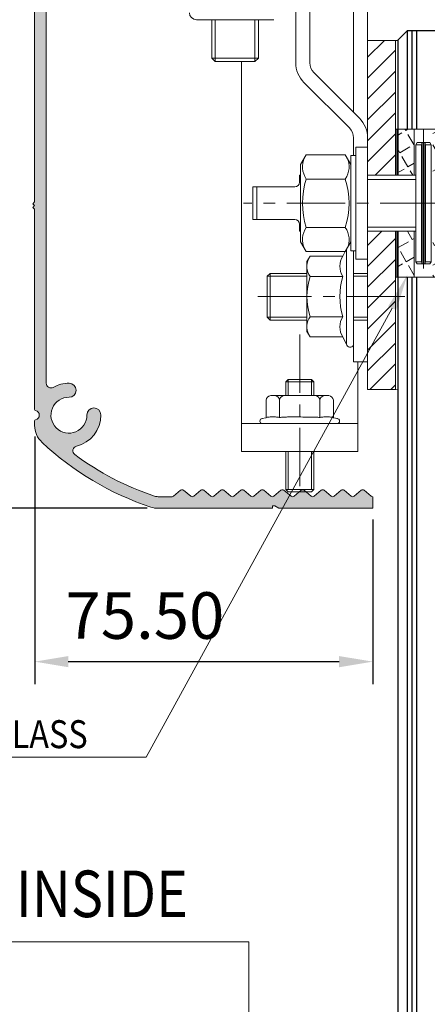
# Model space of a CAD drawing. Units: millimetres. Extents: x -219 to 590, y 14 to 393.
# Drawn here: x 173 to 217, y 67 to 173 of the extents above; entities that cross this region are included whole.
import ezdxf
from ezdxf.enums import TextEntityAlignment as Align

# ---------------------------------------------------------------- set-up
doc = ezdxf.new("R2010")
doc.units = ezdxf.units.MM
doc.header["$LTSCALE"] = 5
doc.linetypes.add('AM_ISO08W050x2', pattern=[9, 6, -0.75, 1.5, -0.75])
doc.linetypes.add('CENTER', pattern=[2, 1.25, -0.25, 0.25, -0.25])
doc.layers.get('0').update_dxf_attribs({"linetype": 'CONTINUOUS', "lineweight": 9})
for name, color, linetype, lineweight in [('AM_0N', 7, 'CONTINUOUS', 9), ('CTR', 1, 'CENTER', 9), ('DIM', 7, 'CONTINUOUS', 9), ('NOTES', 7, 'CONTINUOUS', 9)]:
    doc.layers.add(name, color=color, linetype=linetype, lineweight=lineweight)
doc.layers.add('CONC', color=7, linetype='CONTINUOUS')
doc.layers.add('GLASS', color=4, linetype='CONTINUOUS')
doc.styles.add('style1', font='ARIALBD.TTF', dxfattribs={"width": 0.85, "height": 5})
doc.dimstyles.new('LES1', dxfattribs={"dimscale": 1.2, "dimtxt": 3, "dimasz": 3, "dimexe": 2, "dimexo": 1, "dimgap": 2, "dimtad": 1, "dimtoh": 1, "dimzin": 0, "dimdsep": 46, "dimtxsty": 'style1', "dimcen": 0, "dimclrd": 256, "dimclre": 256, "dimadec": 0, "dimazin": 0, "dimtfac": 1, "dimtmove": 0, "dimatfit": 3, "dimfxl": 0, "dimtolj": 1, "dimtzin": 0, "dimarcsym": 0})

# ---------------------------------------------------------------- blocks, each defined once
blk = doc.blocks.new('*D226')
at = {"lineweight": -2}
for p, q in [((175.04, 128.25), (175.04, 101.69)), ((211.29, 119.35), (211.29, 101.69)), ((178.64, 104.09), (207.69, 104.09))]:
    blk.add_line(p, q, dxfattribs=at)
for points in [[(178.64, 104.69), (178.64, 103.49), (175.04, 104.09)], [(207.69, 104.69), (207.69, 103.49), (211.29, 104.09)]]:
    blk.add_solid(points)
at = {"color": 0, "insert": (186.86, 109.04), "char_height": 5, "attachment_point": 5, "style": 'style1'}
blk.add_mtext('\\A1;75.50', dxfattribs=at)
blk = doc.blocks.new('A$C43846893')
at = {"layer": 'AM_0N'}
for p, q in [((3.45, 3.25), (3, 3)), ((3, 3), (3, 0.25)), ((28.55, 3.25), (3.45, 3.25)), ((3.45, 2.05), (3.45, 3.25)), ((28.55, 3.25), (28.55, 2.05)), ((28.55, 3.25), (29, 3)), ((29, 3), (29, 0.25)), ((3.45, 2.05), (3, 1.92)), ((29, 1.92), (3, 1.92)), ((3.45, 1.2), (3, 1.32)), ((29, 1.32), (3, 1.32)), ((3.45, 0), (3, 0.25)), ((28.55, 2.05), (3.45, 2.05)), ((28.55, 1.2), (3.45, 1.2)), ((3.45, 0), (3.45, 1.2)), ((28.55, 2.05), (29, 1.92)), ((28.55, 1.2), (29, 1.32)), ((28.55, 0), (28.55, 1.2)), ((28.55, 0), (29, 0.25)), ((3.45, 0), (28.55, 0))]:
    blk.add_line(p, q, dxfattribs=at)
at = {"layer": 'CTR', "linetype": 'AM_ISO08W050x2'}
blk.add_line((32, 1.62), (0, 1.62), dxfattribs=at)
blk = doc.blocks.new('*D221')
at = {"lineweight": -2}
for p, q in [((174.34, 253.55), (122.56, 253.55)), ((124.96, 249.95), (124.96, 124.15)), ((187.09, 120.55), (122.56, 120.55))]:
    blk.add_line(p, q, dxfattribs=at)
for points in [[(124.36, 249.95), (125.56, 249.95), (124.96, 253.55)], [(124.36, 124.15), (125.56, 124.15), (124.96, 120.55)]]:
    blk.add_solid(points)
at = {"color": 0, "insert": (120, 186.44), "char_height": 5, "attachment_point": 5, "rotation": 90, "style": 'style1'}
blk.add_mtext('\\A1;266.00', dxfattribs=at)

msp = doc.modelspace()

# ---------------------------------------------------------------- hatches: boundary and pattern name
msp.add_hatch(color=5).paths.add_polyline_path([(175.0369, 175.1475), (174.8369, 175.3475), (175.0369, 175.5475), (174.8369, 175.7475), (175.0369, 175.9475), (175.0369, 197.6475), (174.8369, 197.8475), (175.0369, 198.0475), (174.8369, 198.2475), (175.0369, 198.4475), (175.0369, 220.1475), (174.8369, 220.3475), (175.0369, 220.5475), (174.8369, 220.7475), (175.0369, 220.9475), (175.0369, 242.648), (174.8374, 242.8475), (175.0374, 243.0475), (174.8374, 243.2475), (175.0369, 243.447), (175.0369, 253.0475, -0.41421356), (175.5369, 253.5475), (181.3369, 253.5475, -0.82813466), (182.4355, 247.7559, -1), (181.9777, 248.919, 0.82813466), (181.3369, 252.2975), (176.2869, 252.2975), (176.2869, 133.968, 0.57369024), (177.0321, 133.5323, -0.13106597), (178.7416, 133.9723, -1), (178.7286, 132.4724, 2.44420181), (180.6368, 130.5642, -1), (182.1367, 130.5772, -0.3493276), (179.51, 127.2168, 0.6362648), (179.328, 126.3294, 0.07970098), (187.8951, 121.8616, 0.080584), (188.2902, 121.7975), (189.7789, 121.7975, 0.17632698), (189.9396, 121.856), (190.694, 122.489, -0.36397023), (191.0154, 122.489), (191.7698, 121.856, 0.36397023), (192.0912, 121.856), (192.8456, 122.489, -0.36397023), (193.167, 122.489), (193.9214, 121.856, 0.36397023), (194.2428, 121.856), (194.9972, 122.489, -0.36397023), (195.3186, 122.489), (196.073, 121.856, 0.36397023), (196.3944, 121.856), (197.1488, 122.489, -0.36397023), (197.4702, 122.489), (198.2246, 121.856, 0.36397023), (198.546, 121.856), (199.3004, 122.489, -0.36397023), (199.6218, 122.489), (200.3762, 121.856, 0.36397023), (200.6976, 121.856), (201.452, 122.489, -0.36397023), (201.7734, 122.489), (202.5278, 121.856, 0.36397023), (202.8492, 121.856), (203.6036, 122.489, -0.36397023), (203.925, 122.489), (204.6794, 121.856, 0.36397023), (205.0008, 121.856), (205.7552, 122.489, -0.36397023), (206.0766, 122.489), (206.831, 121.856, 0.36397023), (207.1524, 121.856), (207.9068, 122.489, -0.36397023), (208.2282, 122.489), (208.9826, 121.856, 0.36397023), (209.304, 121.856), (210.0584, 122.489, -0.36397023), (210.3798, 122.489), (211.1342, 121.856, 0.17632698), (211.2949, 121.7975), (211.2949, 120.5475), (201.2199, 120.5475), (200.7869, 120.7975), (200.5369, 120.7975), (200.5369, 120.5475), (188.2902, 120.5475, -0.080584), (187.4999, 120.6757, -0.10823546), (175.8275, 127.6293, -0.20737119), (175.0369, 129.4536), (175.0369, 129.9351, -0.35639396), (175.1369, 130.0576, 0.81649658), (175.1369, 131.0374, -0.35639396), (175.0369, 131.1598), (175.0369, 152.6475), (174.8369, 152.8475), (175.0369, 153.0475), (174.8369, 153.2475), (175.0369, 153.4475)])
h = msp.add_hatch()
h.set_pattern_fill('ANSI31', color=256, scale=0.5, angle=90, style=0)
h.set_pattern_definition([(45, (388.5887, 3.3231), (1.122532, -1.122532), [])])
h.paths.add_polyline_path([(210.7369, 170.7789), (213.7369, 170.7789), (213.7369, 156.2975), (210.7369, 156.2975)])
h.paths.add_polyline_path([(210.7369, 150.2975), (213.7369, 150.2975), (213.7369, 143.2789), (210.7369, 143.2789)])
h.paths.add_polyline_path([(210.7369, 143.2789), (213.7369, 143.2789), (213.7369, 133.2975), (210.7369, 133.2975)])
h = msp.add_hatch()
h.set_pattern_fill('ANGLE', color=256, scale=0.25, angle=60, style=0)
h.set_pattern_definition([(120, (388.5887, 3.3231), (1.512297, 0.873125), [1.27, -0.47625]), (30, (388.5887, 3.3231), (0.873125, -1.512297), [1.27, -0.47625])])
h.paths.add_polyline_path([(217.7369, 161.235), (219.6119, 161.235), (219.6119, 156.2975), (217.7369, 156.2975)])
h.paths.add_polyline_path([(213.9869, 161.235), (215.7369, 161.235), (215.7369, 156.2975), (213.9869, 156.2975)])
h.paths.add_polyline_path([(213.8619, 161.235), (213.9869, 161.235), (213.9869, 156.2975), (213.8619, 156.2975)])
h.paths.add_polyline_path([(217.7369, 150.2975), (219.6119, 150.2975), (219.6119, 145.36), (217.7369, 145.36)])
h.paths.add_polyline_path([(213.9869, 150.2975), (215.7369, 150.2975), (215.7369, 145.36), (213.9869, 145.36)])
h.paths.add_polyline_path([(213.8619, 150.2975), (213.9869, 150.2975), (213.9869, 145.36), (213.8619, 145.36)])

# ---------------------------------------------------------------- linework, layer by layer
for p, q in [((203.0369, 168.3777), (203.0369, 229.1137)), ((204.5369, 168.3777), (204.5369, 229.1137)), ((209.2369, 163.0564), (209.2369, 175.4975)), ((210.7369, 170.5975), (210.7369, 175.4975)), ((192.3869, 172.9975), (193.3679, 172.9975)), ((193.3679, 172.9975), (199.7059, 172.9975)), ((194.0369, 172.9975), (194.0369, 168.8725)), ((194.4119, 172.9975), (194.4119, 168.4975)), ((198.6619, 172.9975), (198.6619, 168.4975)), ((199.0369, 172.9975), (199.0369, 168.8725)), ((199.7059, 172.9975), (200.6869, 172.9975)), ((210.7369, 170.7789), (210.7369, 156.2975)), ((210.7369, 170.7789), (213.7369, 170.7789)), ((213.7369, 170.7975), (213.7369, 156.2975)), ((213.7369, 170.7789), (213.7369, 156.2975)), ((213.7369, 170.7789), (213.9869, 170.7789)), ((194.0369, 168.8725), (194.4119, 168.4975)), ((199.0369, 168.8725), (194.0369, 168.8725)), ((198.6619, 168.4975), (194.4119, 168.4975)), ((197.2119, 168.4975), (197.2119, 129.6401)), ((199.0369, 168.8725), (198.6619, 168.4975)), ((204.9762, 167.317), (209.8582, 162.435)), ((208.7975, 161.3744), (203.9155, 166.2564)), ((213.8619, 161.235), (213.7369, 161.235)), ((213.8619, 161.235), (213.8619, 156.2975)), ((213.8619, 161.235), (219.6119, 161.235)), ((215.7369, 156.2975), (215.7369, 161.235)), ((209.2369, 160.3137), (209.2369, 158.4225)), ((203.5569, 156.2975), (203.4369, 156.2975)), ((203.4369, 155.5475), (203.4369, 156.2975)), ((203.4369, 155.8575), (203.5569, 155.8575)), ((210.7369, 156.2975), (210.7369, 150.2975)), ((215.9244, 156.2975), (210.7369, 156.2975)), ((210.7369, 155.8575), (215.9244, 155.8575)), ((198.4369, 151.5475), (198.4369, 155.0475)), ((202.9369, 155.0475), (198.4369, 155.0475)), ((198.8769, 151.5475), (198.8769, 155.0475)), ((202.9369, 151.5475), (198.4369, 151.5475)), ((203.4369, 150.2975), (203.4369, 151.0475)), ((203.4369, 150.7375), (203.5569, 150.7375)), ((203.5569, 150.2975), (203.4369, 150.2975)), ((210.7369, 150.7375), (215.9244, 150.7375)), ((210.7369, 150.2975), (210.7369, 133.2975)), ((215.9244, 150.2975), (210.7369, 150.2975)), ((213.7369, 150.2975), (213.7369, 133.2975)), ((213.8619, 150.2975), (213.8619, 145.36)), ((215.7369, 145.36), (215.7369, 150.2975)), ((209.2369, 148.1725), (209.2369, 145.7603)), ((204.2369, 145.4603), (199.9869, 145.4603)), ((204.2369, 145.7603), (200.2869, 145.7603)), ((210.7369, 145.7603), (209.2369, 145.7603)), ((210.7369, 145.4603), (209.2369, 145.4603)), ((213.8619, 145.36), (213.7369, 145.36)), ((213.8619, 145.36), (219.6119, 145.36)), ((213.3816, 142.0257), (186.9848, 93.8534)), ((204.2369, 141.0603), (199.9869, 141.0603)), ((204.2369, 140.7603), (200.2869, 140.7603)), ((210.7369, 141.0603), (209.2369, 141.0603)), ((210.7369, 140.7603), (209.2369, 140.7603)), ((209.2369, 140.7603), (209.2369, 136.2789)), ((210.7369, 136.2789), (209.2369, 136.2789)), ((209.7119, 136.2789), (209.7119, 129.6401)), ((201.9619, 134.1392), (202.2119, 134.3892)), ((202.2119, 134.3892), (202.2119, 132.6401)), ((202.2119, 134.3892), (204.7119, 134.3892)), ((204.7119, 134.3892), (204.7119, 132.6401)), ((204.7119, 134.3892), (204.9619, 134.1392)), ((201.9619, 134.1392), (201.9619, 132.6401)), ((201.9619, 134.1392), (204.9619, 134.1392)), ((201.9619, 132.6401), (201.9619, 133.7)), ((202.2119, 132.6401), (202.2119, 134.1392)), ((204.7119, 132.6401), (204.7119, 134.1392)), ((204.9619, 134.1392), (204.9619, 132.6401)), ((204.9619, 132.6401), (204.9619, 134.1392)), ((213.7369, 133.2975), (210.7369, 133.2975)), ((213.7369, 133.2975), (213.9869, 133.2789)), ((199.8534, 130.275), (199.8534, 132.1401)), ((206.5703, 132.6401), (200.3534, 132.6401)), ((201.2968, 130.275), (201.2968, 132.1401)), ((205.6269, 130.275), (205.6269, 132.1401)), ((207.0703, 130.275), (207.0703, 132.1401)), ((199.4102, 130.1846), (199.8534, 130.275)), ((207.5135, 130.1846), (207.0703, 130.275)), ((197.2119, 129.6401), (209.7119, 129.6401)), ((197.2119, 129.6401), (197.2119, 126.6401)), ((206.7369, 129.6401), (199.4652, 129.6401)), ((209.7119, 129.6401), (209.7119, 126.6401)), ((197.2119, 126.6401), (209.7119, 126.6401)), ((201.9619, 126.6401), (201.9619, 122.5802)), ((202.2119, 126.6401), (202.2119, 122.5802)), ((204.7119, 126.6401), (204.7119, 122.5802)), ((204.9619, 126.6401), (204.9619, 122.5802)), ((201.9619, 122.5802), (204.9619, 122.5802)), ((201.9619, 122.5802), (202.2119, 122.3302)), ((202.2119, 122.3302), (204.7119, 122.3302)), ((204.7119, 122.3302), (204.9619, 122.5802))]:
    msp.add_line(p, q)
at = {"linetype": 'Continuous'}
msp.add_line((199.9869, 145.4603), (199.9869, 141.0603), dxfattribs=at)
at = {"color": 5}
for points in [[(176.2869, 252.2975), (176.2869, 133.968, 0.57369024), (177.0321, 133.5323, -0.13106597), (178.7416, 133.9723, -1), (178.7286, 132.4724, 2.44420181), (180.6368, 130.5642, -1), (182.1367, 130.5772, -0.3493276), (179.51, 127.2168, 0.6362648), (179.328, 126.3294, 0.07970098), (187.8951, 121.8616, 0.080584), (188.2902, 121.7975), (189.7789, 121.7975, 0.17632698), (189.9396, 121.856), (190.694, 122.489, -0.36397023), (191.0154, 122.489), (191.7698, 121.856, 0.36397023), (192.0912, 121.856), (192.8456, 122.489, -0.36397023), (193.167, 122.489), (193.9214, 121.856, 0.36397023), (194.2428, 121.856), (194.9972, 122.489, -0.36397023), (195.3186, 122.489), (196.073, 121.856, 0.36397023), (196.3944, 121.856), (197.1488, 122.489, -0.36397023), (197.4702, 122.489), (198.2246, 121.856, 0.36397023), (198.546, 121.856), (199.3004, 122.489, -0.36397023), (199.6218, 122.489), (200.3762, 121.856, 0.36397023), (200.6976, 121.856), (201.452, 122.489, -0.36397023), (201.7734, 122.489), (202.5278, 121.856, 0.36397023), (202.8492, 121.856), (203.6036, 122.489, -0.36397023), (203.925, 122.489), (204.6794, 121.856, 0.36397023), (205.0008, 121.856), (205.7552, 122.489, -0.36397023), (206.0766, 122.489), (206.831, 121.856, 0.36397023), (207.1524, 121.856), (207.9068, 122.489, -0.36397023), (208.2282, 122.489), (208.9826, 121.856, 0.36397023), (209.304, 121.856), (210.0584, 122.489, -0.36397023), (210.3798, 122.489), (211.1342, 121.856, 0.17632698), (211.2949, 121.7975)], [(211.2949, 121.7975), (211.2949, 120.5475), (201.2199, 120.5475), (200.7869, 120.7975), (200.5369, 120.7975), (200.5369, 120.5475), (188.2902, 120.5475, -0.080584), (187.4999, 120.6757, -0.10823546), (175.8275, 127.6293, -0.20737119), (175.0369, 129.4536), (175.0369, 129.9351, -0.35639396), (175.1369, 130.0576, 0.81649658), (175.1369, 131.0374, -0.35639396), (175.0369, 131.1598), (175.0369, 152.6475), (174.8369, 152.8475), (175.0369, 153.0475), (174.8369, 153.2475), (175.0369, 153.4475), (175.0369, 175.1475)]]:
    msp.add_lwpolyline(points, format="xyb", dxfattribs=at)
for points in [[(201.2968, 130.275, 0.33533463), (201.2809, 130.296, 0.03990827), (201.0854, 130.335, 0.01709653), (200.8736, 130.3526, 0.01216709), (200.5751, 130.3598, 0.01216709), (200.2766, 130.3526, 0.01709653), (200.0648, 130.335, 0.03990827), (199.8693, 130.296, 0.33533463), (199.8534, 130.275, 0.33533463)], [(201.2968, 130.275, -0.37349523), (201.3136, 130.2943, -0.02057026), (201.7196, 130.335, -0.00859432), (202.1425, 130.3526, -0.00608692), (202.7402, 130.3598, -0.00608692), (203.3378, 130.3526, -0.00194932), (205.2042, 130.335, -0.02057026), (205.6101, 130.2943, -0.37349523), (205.6269, 130.275, -0.24899682)], [(205.6269, 130.275, -0.33533463), (205.6428, 130.296, -0.03990827), (205.8383, 130.335, -0.01709653), (206.0501, 130.3526, -0.01216709), (206.3486, 130.3598, -0.01216709), (206.6471, 130.3526, -0.01709653), (206.8589, 130.335, -0.03990827), (207.0544, 130.296, -0.33533463), (207.0703, 130.275, -0.33533463)]]:
    msp.add_lwpolyline(points, format="xyb")
msp.add_lwpolyline([(127, 57), (198, 57), (198, 74), (127, 74)], close=True)
for centre, radius, start, end in [((192.3869, 173.7475), 0.75, 180, 270), ((206.0369, 168.3777), 3, 180, 225), ((206.0369, 168.3777), 1.5, 180, 225), ((206.0369, 168.3777), 1.5, 180, 225), ((207.7369, 160.3137), 3, 0, 45), ((207.7369, 160.3137), 1.5, 0, 45), ((202.9369, 155.5475), 0.5, 270, 360), ((202.9369, 151.0475), 0.5, 0, 90), ((200.3534, 132.1401), 0.5, 90, 180), ((200.7968, 132.1401), 0.5, 0, 90), ((201.7968, 132.1401), 0.5, 90, 180), ((205.1269, 132.1401), 0.5, 0, 90), ((206.1269, 132.1401), 0.5, 90, 180), ((206.5703, 132.1401), 0.5, 0, 90), ((199.4652, 129.9151), 0.275, 90, 270), ((207.4585, 129.9151), 0.275, 270, 90)]:
    msp.add_arc(centre, radius, start, end)
msp.add_solid([(213.8186, 141.8271), (212.9447, 142.2243), (215.0369, 145.6672)])
at = {"layer": 'AM_0N'}
for p, q in [((209.4869, 159.2975), (210.7369, 159.2975)), ((209.4869, 147.2975), (209.4869, 159.2975)), ((204.1616, 158.495), (203.5569, 157.4475)), ((208.3521, 158.495), (204.1616, 158.495)), ((208.3521, 158.495), (208.9569, 157.4475)), ((208.9569, 158.4225), (209.4869, 158.4225)), ((208.9569, 148.1725), (208.9569, 158.4225)), ((203.5569, 157.4475), (203.5569, 149.1475)), ((208.9569, 157.4475), (208.9569, 149.1475)), ((208.3521, 155.8962), (204.1616, 155.8962)), ((208.3521, 150.6987), (204.1616, 150.6987)), ((204.1616, 148.1), (203.5569, 149.1475)), ((208.3521, 148.1), (208.9569, 149.1475)), ((208.3521, 148.1), (204.1616, 148.1)), ((208.1013, 147.6101), (208.3297, 148.1)), ((208.4869, 148.3539), (208.4869, 138.2039)), ((209.4869, 148.1725), (208.9569, 148.1725)), ((209.2369, 148.1725), (209.2369, 138.2039)), ((204.5724, 147.6101), (204.2369, 147.0289)), ((204.2369, 147.0289), (204.2369, 139.5289)), ((204.5724, 147.6101), (208.1013, 147.6101)), ((210.7369, 147.2975), (209.4869, 147.2975)), ((204.2369, 140.0304), (204.2369, 146.5273)), ((204.5724, 145.4445), (208.1013, 145.4445)), ((204.5724, 141.1132), (208.1013, 141.1132)), ((204.5724, 138.9476), (204.2369, 139.5289)), ((204.5724, 138.9476), (208.1013, 138.9476)), ((208.1013, 138.9476), (208.522, 138.0454))]:
    msp.add_line(p, q, dxfattribs=at)
for centre, radius, start, end in [((206.0566, 157.1956), 2.2977, 154.438469, 214.438469), ((206.4571, 157.1956), 2.2977, 325.561531, 25.561531), ((212.3455, 153.2975), 8.5866, 162.383031, 197.616969), ((200.1682, 153.2975), 8.5866, 342.383031, 17.616969), ((206.0566, 149.3993), 2.2977, 145.561531, 205.561531), ((206.4571, 149.3993), 2.2977, 334.438469, 34.438469), ((206.1516, 146.5273), 1.9147, 154.438469, 214.438469), ((209.6804, 146.5273), 1.9147, 145.561531, 214.438469), ((211.3924, 143.2789), 7.1555, 162.383031, 197.616969), ((214.9212, 143.2789), 7.1555, 162.383031, 197.616969), ((206.1516, 140.0304), 1.9147, 145.561531, 205.561531), ((209.6804, 140.0304), 1.9147, 145.561531, 214.438469), ((208.8619, 138.2039), 0.375, 205, 0)]:
    msp.add_arc(centre, radius, start, end, dxfattribs=at)
at = {"layer": 'CTR'}
for p, q in [((216.7369, 157.2975), (216.7369, 149.2975)), ((228.3269, 153.2975), (197.4369, 153.2975)), ((220.8119, 153.2975), (213.0619, 153.2975)), ((203.4619, 139.1901), (203.4619, 122.6901))]:
    msp.add_line(p, q, dxfattribs=at)
at = {"layer": 'CTR', "linetype": 'CENTER'}
msp.add_line((214.7369, 143.2789), (198.9869, 143.2789), dxfattribs=at)
at = {"layer": 'DIM'}
msp.add_line((186.9848, 93.8534), (133.7315, 93.8534), dxfattribs=at)
at = {"layer": 'GLASS'}
for p, q in [((214.9869, 171.7975), (213.9869, 170.7975)), ((214.9869, 171.7975), (214.9869, 161.235)), ((218.9869, 171.7975), (214.9869, 171.7975)), ((215.4869, 171.7975), (215.4869, 161.235)), ((215.9869, 171.7975), (215.9869, 161.235)), ((213.9869, 170.7975), (213.9869, 156.2975)), ((213.9869, 150.2975), (213.9869, 63.6955)), ((214.9869, 145.36), (214.9869, 63.8633)), ((215.4869, 145.36), (215.4869, 63.9472)), ((215.9869, 145.36), (215.9869, 64.031))]:
    msp.add_line(p, q, dxfattribs=at)
at = {"layer": 'NOTES'}
for p, q in [((200.2869, 145.7603), (199.9869, 145.4603)), ((200.2869, 140.7603), (200.2869, 145.7603)), ((200.2869, 140.7603), (199.9869, 141.0603))]:
    msp.add_line(p, q, dxfattribs=at)

# ---------------------------------------------------------------- block references
at = {"xscale": -0.5, "yscale": 0.5, "zscale": 0.5, "rotation": 270}
msp.add_blockref('A$C43846893', (215.9244, 145.2975), dxfattribs=at)

# ---------------------------------------------------------------- texts
at = {"style": 'style1', "width": 0.85}
msp.add_text('INSIDE', height=5, dxfattribs=at).set_placement((182.2467, 76.6644), align=Align.CENTER)
at = {"layer": 'CONC', "style": 'style1', "width": 0.85}
msp.add_text('%%C32 HOLE 100 FROM GLASS', height=3, dxfattribs=at).set_placement((158.4786, 94.8034), align=Align.CENTER)

# ---------------------------------------------------------------- dimensions: what is measured, and where the dimension line sits
dim = msp.add_linear_dim(base=(124.9575, 120.5475), p1=(175.5369, 253.5475), p2=(188.2902, 120.5475), angle=270, dimstyle='LES1', override={"dimlfac": 2})
dim.commit()
dim.dimension.update_dxf_attribs({"geometry": '*D221', "text_midpoint": (124.9575, 186.4405), "dimtype": 160})
dim = msp.add_linear_dim(base=(211.2949, 104.086), p1=(175.0369, 129.4536), p2=(211.2949, 120.5475), text='75.50', dimstyle='LES1', override={"dimlfac": 2})
dim.commit()
dim.dimension.update_dxf_attribs({"geometry": '*D226', "text_midpoint": (186.8562, 104.086), "dimtype": 160})

doc.saveas('drawing.dxf')
